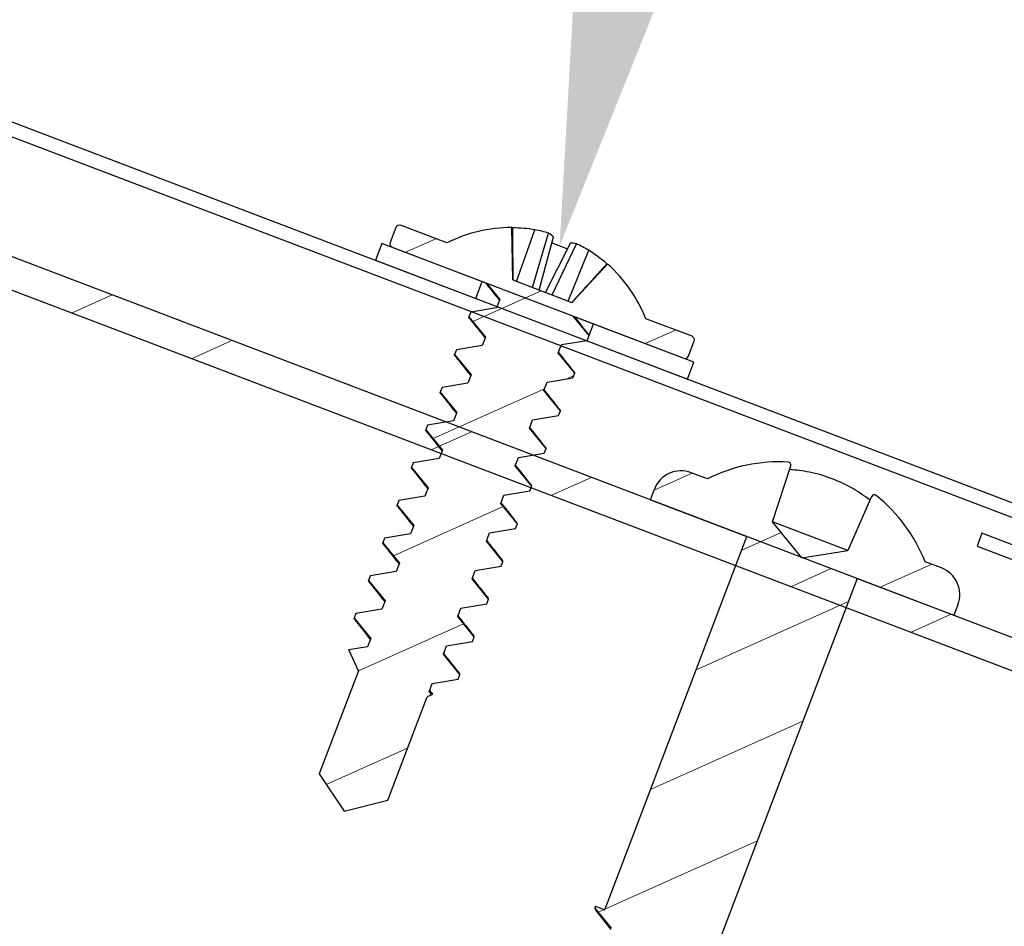
# Model space of a CAD drawing. Units: inches. Extents: x -6 to 246, y -478 to -67.
# Drawn here: x 119 to 121, y -94 to -92 of the extents above; entities that cross this region are included whole.
import ezdxf
from ezdxf import colors
from ezdxf.entities.mleader import LeaderData, LeaderLine
from ezdxf.math import Vec2, Vec3

# ---------------------------------------------------------------- set-up
doc = ezdxf.new("R2010")
doc.units = ezdxf.units.IN
doc.header["$MEASUREMENT"] = 0
doc.layers.get('0').update_dxf_attribs({"color": 9})
for name, color, linetype in [('DIMENSION', 4, 'Continuous'), ('TESLA Fasteners (Self-tap Screw)', 253, 'Continuous'), ('TESLA Metal Tile (Ripped)', 40, 'Continuous'), ('TEXT', 4, 'Continuous')]:
    doc.layers.add(name, color=color, linetype=linetype)
doc.styles.add('SLDTEXTSTYLE0', font='TXT', dxfattribs={"width": 0.75})
doc.styles.get("Standard").update_dxf_attribs({"font": 'arial.ttf'})
doc.dimstyles.get("Standard").update_dxf_attribs({"dimtxt": 0.18, "dimasz": 0.18, "dimexe": 0.18, "dimexo": 0.0625, "dimgap": 0.09, "dimtad": 0, "dimtih": 1, "dimtoh": 1, "dimdec": 4, "dimzin": 0, "dimdsep": 46, "dimtxsty": 'Standard', "dimcen": 0.09, "dimadec": 0, "dimazin": 0, "dimtfac": 1, "dimtdec": 4, "dimtofl": 0, "dimtmove": 0, "dimatfit": 3, "dimfxl": 1, "dimtolj": 1, "dimtzin": 0, "dimarcsym": 0})

# ---------------------------------------------------------------- blocks, each defined once
blk = doc.blocks.new('Self Tap Screw WSHR 8 18 x 0.75 IN')
at = {"layer": 'TESLA Fasteners (Self-tap Screw)', "linetype": 'Continuous', "lineweight": 18}
h = blk.add_hatch(dxfattribs=at)
h.set_pattern_fill('ANSI31', color=256, angle=22.9685, style=0)
h.set_pattern_definition([(67.9685, (106.07158, 46.57739), (-0.1158722, 0.0468895), [])])
edge = h.paths.add_edge_path(flags=0)
edge.add_line((109.8527, 51.7328), (109.9132, 51.7199))
edge.add_line((109.9132, 51.7199), (109.946, 51.7723))
edge.add_line((109.946, 51.7723), (109.8866, 51.9123))
edge.add_line((109.8866, 51.9123), (109.8893, 51.9189))
edge.add_spline(control_points=[(109.8893, 51.9189), (109.8874, 51.9191), (109.8855, 51.9193), (109.8836, 51.9195)], knot_values=[0.001262, 0.001262, 0.001262, 0.001262, 0.001408, 0.001408, 0.001408, 0.001408], weights=[1, 1, 1, 1], degree=3, periodic=0)
edge.add_line((109.8836, 51.9195), (109.8788, 51.9308))
edge.add_line((109.8788, 51.9308), (109.9006, 51.9597))
edge.add_line((109.9006, 51.9597), (109.8979, 51.9661))
edge.add_line((109.8979, 51.9661), (109.862, 51.9705))
edge.add_line((109.862, 51.9705), (109.8571, 51.982))
edge.add_line((109.8571, 51.982), (109.8789, 52.0109))
edge.add_line((109.8789, 52.0109), (109.8762, 52.0172))
edge.add_line((109.8762, 52.0172), (109.8403, 52.0217))
edge.add_line((109.8403, 52.0217), (109.8354, 52.0331))
edge.add_line((109.8354, 52.0331), (109.8572, 52.062))
edge.add_line((109.8572, 52.062), (109.8545, 52.0684))
edge.add_line((109.8545, 52.0684), (109.8186, 52.0728))
edge.add_line((109.8186, 52.0728), (109.8137, 52.0843))
edge.add_line((109.8137, 52.0843), (109.8355, 52.1132))
edge.add_line((109.8355, 52.1132), (109.8328, 52.1195))
edge.add_line((109.8328, 52.1195), (109.7969, 52.124))
edge.add_line((109.7969, 52.124), (109.7921, 52.1354))
edge.add_line((109.7921, 52.1354), (109.8139, 52.1643))
edge.add_line((109.8139, 52.1643), (109.8112, 52.1707))
edge.add_line((109.8112, 52.1707), (109.7752, 52.1751))
edge.add_line((109.7752, 52.1751), (109.7704, 52.1866))
edge.add_line((109.7704, 52.1866), (109.7922, 52.2155))
edge.add_line((109.7922, 52.2155), (109.7895, 52.2219))
edge.add_line((109.7895, 52.2219), (109.7536, 52.2263))
edge.add_line((109.7536, 52.2263), (109.7487, 52.2378))
edge.add_line((109.7487, 52.2378), (109.7705, 52.2667))
edge.add_line((109.7705, 52.2667), (109.7678, 52.273))
edge.add_line((109.7678, 52.273), (109.7319, 52.2774))
edge.add_line((109.7319, 52.2774), (109.727, 52.2889))
edge.add_line((109.727, 52.2889), (109.7488, 52.3178))
edge.add_line((109.7488, 52.3178), (109.7461, 52.3242))
edge.add_line((109.7461, 52.3242), (109.7102, 52.3286))
edge.add_line((109.7102, 52.3286), (109.7053, 52.3401))
edge.add_line((109.7053, 52.3401), (109.7271, 52.369))
edge.add_line((109.7271, 52.369), (109.7244, 52.3753))
edge.add_line((109.7244, 52.3753), (109.6885, 52.3797))
edge.add_line((109.6885, 52.3797), (109.6837, 52.3912))
edge.add_line((109.6837, 52.3912), (109.7055, 52.4201))
edge.add_line((109.7055, 52.4201), (109.7028, 52.4265))
edge.add_line((109.7028, 52.4265), (109.6683, 52.4307))
edge.add_line((109.6683, 52.4307), (109.8185, 52.4943))
edge.add_arc((109.8165, 52.4989), 0.005, 292.9685, 382.9685)
edge.add_line((109.8211, 52.5009), (109.8124, 52.5215))
edge.add_arc((109.8078, 52.5195), 0.005, 22.9685, 112.9685)
edge.add_line((109.8058, 52.5241), (109.7429, 52.4974))
edge.add_arc((109.6602, 52.3168), 0.1987, 65.3823, 92.1192)
edge.add_line((109.6528, 52.5154), (109.654, 52.4431))
edge.add_line((109.654, 52.4431), (109.5737, 52.4091))
edge.add_line((109.5737, 52.4091), (109.5226, 52.4602))
edge.add_arc((109.6602, 52.3168), 0.1987, 133.8178, 160.5548)
edge.add_line((109.4728, 52.383), (109.4099, 52.3563))
edge.add_arc((109.4119, 52.3517), 0.005, 112.9685, 202.9685)
edge.add_line((109.4073, 52.3498), (109.416, 52.3292))
edge.add_arc((109.4206, 52.3311), 0.005, 202.9685, 292.9685)
edge.add_line((109.4225, 52.3265), (109.5506, 52.3808))
edge.add_line((109.5506, 52.3808), (109.5795, 52.3773))
edge.add_line((109.5795, 52.3773), (109.5844, 52.3658))
edge.add_line((109.5844, 52.3658), (109.5626, 52.3369))
edge.add_line((109.5626, 52.3369), (109.5653, 52.3305))
edge.add_line((109.5653, 52.3305), (109.6012, 52.3261))
edge.add_line((109.6012, 52.3261), (109.6061, 52.3146))
edge.add_line((109.6061, 52.3146), (109.5843, 52.2857))
edge.add_line((109.5843, 52.2857), (109.587, 52.2794))
edge.add_line((109.587, 52.2794), (109.6229, 52.275))
edge.add_line((109.6229, 52.275), (109.6278, 52.2635))
edge.add_line((109.6278, 52.2635), (109.606, 52.2346))
edge.add_line((109.606, 52.2346), (109.6087, 52.2282))
edge.add_line((109.6087, 52.2282), (109.6446, 52.2238))
edge.add_line((109.6446, 52.2238), (109.6494, 52.2123))
edge.add_line((109.6494, 52.2123), (109.6276, 52.1834))
edge.add_line((109.6276, 52.1834), (109.6303, 52.1771))
edge.add_line((109.6303, 52.1771), (109.6663, 52.1726))
edge.add_line((109.6663, 52.1726), (109.6711, 52.1612))
edge.add_line((109.6711, 52.1612), (109.6493, 52.1323))
edge.add_line((109.6493, 52.1323), (109.652, 52.1259))
edge.add_line((109.652, 52.1259), (109.6879, 52.1215))
edge.add_line((109.6879, 52.1215), (109.6928, 52.11))
edge.add_line((109.6928, 52.11), (109.671, 52.0811))
edge.add_line((109.671, 52.0811), (109.6737, 52.0748))
edge.add_line((109.6737, 52.0748), (109.7096, 52.0703))
edge.add_line((109.7096, 52.0703), (109.7145, 52.0589))
edge.add_line((109.7145, 52.0589), (109.6927, 52.03))
edge.add_line((109.6927, 52.03), (109.6954, 52.0236))
edge.add_line((109.6954, 52.0236), (109.7313, 52.0192))
edge.add_line((109.7313, 52.0192), (109.7362, 52.0077))
edge.add_line((109.7362, 52.0077), (109.7144, 51.9788))
edge.add_line((109.7144, 51.9788), (109.7171, 51.9725))
edge.add_line((109.7171, 51.9725), (109.753, 51.968))
edge.add_line((109.753, 51.968), (109.7579, 51.9566))
edge.add_line((109.7579, 51.9566), (109.7361, 51.9277))
edge.add_line((109.7361, 51.9277), (109.7387, 51.9213))
edge.add_line((109.7387, 51.9213), (109.7747, 51.9169))
edge.add_line((109.7747, 51.9169), (109.7795, 51.9054))
edge.add_line((109.7795, 51.9054), (109.7639, 51.8847))
edge.add_line((109.7639, 51.8847), (109.7934, 51.8728))
edge.add_line((109.7934, 51.8728), (109.8527, 51.7328))
at = {"layer": 'TESLA Fasteners (Self-tap Screw)', "linetype": 'Continuous', "lineweight": 25}
for p, q in [((109.8058, 52.5241), (109.7429, 52.4974)), ((109.649, 52.441), (109.6209, 52.5112)), ((109.6519, 52.515), (109.6528, 52.5154)), ((109.6528, 52.5154), (109.654, 52.4431)), ((109.8211, 52.5009), (109.8124, 52.5215)), ((109.618, 52.4279), (109.5959, 52.5006)), ((109.6271, 52.4317), (109.6025, 52.5058)), ((109.6006, 52.4205), (109.5645, 52.4897)), ((109.6097, 52.4243), (109.5729, 52.4908)), ((109.5771, 52.4833), (109.5984, 52.4923)), ((109.6683, 52.4307), (109.8185, 52.4943)), ((109.5788, 52.4112), (109.5478, 52.4802)), ((109.5226, 52.4602), (109.5235, 52.4606)), ((109.5737, 52.4091), (109.5226, 52.4602)), ((109.5737, 52.4091), (109.654, 52.4431)), ((109.7028, 52.4265), (109.6683, 52.4307)), ((109.6837, 52.3912), (109.7055, 52.4201)), ((109.7055, 52.4201), (109.7028, 52.4265)), ((109.6885, 52.3797), (109.6837, 52.3912)), ((109.4728, 52.383), (109.4099, 52.3563)), ((109.4225, 52.3265), (109.5506, 52.3808)), ((109.5506, 52.3808), (109.5795, 52.3773)), ((109.5795, 52.3773), (109.5844, 52.3658)), ((109.7244, 52.3753), (109.6885, 52.3797)), ((109.7271, 52.369), (109.7244, 52.3753)), ((109.5844, 52.3658), (109.5626, 52.3369)), ((109.7053, 52.3401), (109.7271, 52.369)), ((109.4073, 52.3498), (109.416, 52.3292)), ((109.5626, 52.3369), (109.5653, 52.3305)), ((109.7102, 52.3286), (109.7053, 52.3401)), ((109.5653, 52.3305), (109.6012, 52.3261)), ((109.6012, 52.3261), (109.6061, 52.3146)), ((109.7461, 52.3242), (109.7102, 52.3286)), ((109.7488, 52.3178), (109.7461, 52.3242)), ((109.6061, 52.3146), (109.5843, 52.2857)), ((109.727, 52.2889), (109.7488, 52.3178)), ((109.5843, 52.2857), (109.587, 52.2794)), ((109.587, 52.2794), (109.6229, 52.275)), ((109.7319, 52.2774), (109.727, 52.2889)), ((109.7678, 52.273), (109.7319, 52.2774)), ((109.6229, 52.275), (109.6278, 52.2635)), ((109.7487, 52.2378), (109.7705, 52.2667)), ((109.7705, 52.2667), (109.7678, 52.273)), ((109.6278, 52.2635), (109.606, 52.2346)), ((109.7536, 52.2263), (109.7487, 52.2378)), ((109.606, 52.2346), (109.6087, 52.2282)), ((109.6087, 52.2282), (109.6446, 52.2238)), ((109.6446, 52.2238), (109.6494, 52.2123)), ((109.7895, 52.2219), (109.7536, 52.2263)), ((109.6494, 52.2123), (109.6276, 52.1834)), ((109.7704, 52.1866), (109.7922, 52.2155)), ((109.7922, 52.2155), (109.7895, 52.2219)), ((109.6276, 52.1834), (109.6303, 52.1771)), ((109.7752, 52.1751), (109.7704, 52.1866)), ((109.6303, 52.1771), (109.6663, 52.1726)), ((109.6663, 52.1726), (109.6711, 52.1612)), ((109.8112, 52.1707), (109.7752, 52.1751)), ((109.8139, 52.1643), (109.8112, 52.1707)), ((109.6711, 52.1612), (109.6493, 52.1323)), ((109.7921, 52.1354), (109.8139, 52.1643)), ((109.6493, 52.1323), (109.652, 52.1259)), ((109.7969, 52.124), (109.7921, 52.1354)), ((109.652, 52.1259), (109.6879, 52.1215)), ((109.6879, 52.1215), (109.6928, 52.11)), ((109.8328, 52.1195), (109.7969, 52.124)), ((109.8355, 52.1132), (109.8328, 52.1195)), ((109.6928, 52.11), (109.671, 52.0811)), ((109.8137, 52.0843), (109.8355, 52.1132)), ((109.671, 52.0811), (109.6737, 52.0748)), ((109.6737, 52.0748), (109.7096, 52.0703)), ((109.8186, 52.0728), (109.8137, 52.0843)), ((109.7096, 52.0703), (109.7145, 52.0589)), ((109.8545, 52.0684), (109.8186, 52.0728)), ((109.8354, 52.0331), (109.8572, 52.062)), ((109.8572, 52.062), (109.8545, 52.0684)), ((109.7145, 52.0589), (109.6927, 52.03)), ((109.8403, 52.0217), (109.8354, 52.0331)), ((109.6927, 52.03), (109.6954, 52.0236)), ((109.6954, 52.0236), (109.7313, 52.0192)), ((109.8762, 52.0172), (109.8403, 52.0217)), ((109.7362, 52.0077), (109.7144, 51.9788)), ((109.7313, 52.0192), (109.7362, 52.0077)), ((109.8571, 51.982), (109.8789, 52.0109)), ((109.8789, 52.0109), (109.8762, 52.0172)), ((109.862, 51.9705), (109.8571, 51.982)), ((109.7144, 51.9788), (109.7171, 51.9725)), ((109.7171, 51.9725), (109.753, 51.968)), ((109.753, 51.968), (109.7579, 51.9566)), ((109.8979, 51.9661), (109.862, 51.9705)), ((109.9006, 51.9597), (109.8979, 51.9661)), ((109.7579, 51.9566), (109.7361, 51.9277)), ((109.8788, 51.9308), (109.9006, 51.9597)), ((109.7361, 51.9277), (109.7387, 51.9213)), ((109.8836, 51.9195), (109.8788, 51.9308)), ((109.7387, 51.9213), (109.7747, 51.9169)), ((109.7747, 51.9169), (109.7795, 51.9054)), ((109.8874, 51.9209), (109.8827, 51.9215)), ((109.8893, 51.9189), (109.8866, 51.9123)), ((109.946, 51.7723), (109.8866, 51.9123)), ((109.7795, 51.9054), (109.7639, 51.8847)), ((109.7934, 51.8728), (109.7639, 51.8847)), ((109.7934, 51.8728), (109.8527, 51.7328)), ((109.9132, 51.7199), (109.946, 51.7723)), ((109.8527, 51.7328), (109.9132, 51.7199))]:
    blk.add_line(p, q, dxfattribs=at)
at = {"layer": 'TESLA Fasteners (Self-tap Screw)'}
for points in [[(109.7058, 52.4194), (109.842, 52.4772), (109.8323, 52.5002), (109.4087, 52.3207), (109.4185, 52.2977), (109.5548, 52.3554)], [(109.7058, 52.4194), (109.696, 52.4424)], [(109.5548, 52.3554), (109.545, 52.3784)]]:
    blk.add_lwpolyline(points, dxfattribs=at)
at = {"layer": 'TESLA Fasteners (Self-tap Screw)', "linetype": 'Continuous', "lineweight": 25}
for centre, radius, start, end in [((109.8078, 52.5195), 0.005, 22.9685, 112.9685), ((109.6587, 52.3469), 0.1685, 102.9653, 109.4941), ((109.6606, 52.3158), 0.1993, 92.5011, 101.4944), ((109.6602, 52.3168), 0.1987, 65.3823, 92.1192), ((109.6207, 52.476), 0.0349, 121.4566, 135.3711), ((109.8165, 52.4989), 0.005, 292.9685, 22.9685), ((109.6395, 52.3388), 0.1685, 116.4429, 122.9717), ((109.5732, 52.4559), 0.0349, 90.566, 104.4805), ((109.6606, 52.3158), 0.1993, 124.4426, 133.4359), ((109.6602, 52.3168), 0.1987, 133.8178, 160.5548), ((109.4119, 52.3517), 0.005, 112.9685, 202.9685), ((109.4206, 52.3311), 0.005, 202.9685, 292.9685)]:
    blk.add_arc(centre, radius, start, end, dxfattribs=at)
for points in [[(109.6519, 52.515), (109.6526, 52.491), (109.6532, 52.467), (109.6538, 52.443)], [(109.5235, 52.4606), (109.5403, 52.4434), (109.5571, 52.4263), (109.5739, 52.4092)], [(109.8893, 51.9189), (109.8874, 51.9191), (109.8855, 51.9193), (109.8836, 51.9195)]]:
    blk.add_open_spline(points, degree=3, dxfattribs=at)
for points, knots in [([(109.6988, 52.4276), (109.693, 52.4284), (109.6835, 52.4297), (109.674, 52.431), (109.6703, 52.4316)], [0, 0, 0, 0, 0.603189, 1, 1, 1, 1]), ([(109.7028, 52.4265), (109.7024, 52.4269), (109.7018, 52.4276), (109.6996, 52.4275), (109.6987, 52.4275)], [0, 0, 0, 0, 0.572871, 1, 1, 1, 1]), ([(109.5493, 52.3802), (109.5534, 52.3796), (109.5637, 52.3783), (109.574, 52.3768), (109.5801, 52.376)], [0, 0, 0, 0, 0.4060175, 1, 1, 1, 1]), ([(109.7205, 52.3764), (109.7145, 52.3772), (109.7036, 52.3787), (109.6928, 52.3803), (109.688, 52.381)], [0, 0, 0, 0, 0.549971, 1, 1, 1, 1]), ([(109.7244, 52.3753), (109.7241, 52.3757), (109.7235, 52.3764), (109.7213, 52.3764), (109.7203, 52.3763)], [0, 0, 0, 0, 0.572865, 1, 1, 1, 1]), ([(109.5675, 52.3296), (109.5673, 52.3296), (109.5658, 52.3296), (109.5655, 52.3301), (109.5653, 52.3305)], [0, 0, 0, 0, 0.153835, 1, 1, 1, 1]), ([(109.5673, 52.3295), (109.5727, 52.3288), (109.5842, 52.3273), (109.5957, 52.3257), (109.6018, 52.3248)], [0, 0, 0, 0, 0.468168, 1, 1, 1, 1]), ([(109.7422, 52.3253), (109.7362, 52.3261), (109.7253, 52.3276), (109.7145, 52.3291), (109.7097, 52.3298)], [0, 0, 0, 0, 0.5499714, 1, 1, 1, 1]), ([(109.7461, 52.3242), (109.7458, 52.3246), (109.7452, 52.3253), (109.743, 52.3252), (109.742, 52.3252)], [0, 0, 0, 0, 0.572865, 1, 1, 1, 1]), ([(109.5891, 52.2784), (109.5889, 52.2784), (109.5875, 52.2784), (109.5872, 52.279), (109.587, 52.2794)], [0, 0, 0, 0, 0.153835, 1, 1, 1, 1]), ([(109.589, 52.2784), (109.5944, 52.2776), (109.6059, 52.2761), (109.6173, 52.2745), (109.6234, 52.2737)], [0, 0, 0, 0, 0.4681685, 1, 1, 1, 1]), ([(109.7639, 52.2741), (109.7579, 52.2749), (109.747, 52.2764), (109.7362, 52.278), (109.7314, 52.2787)], [0, 0, 0, 0, 0.549971, 1, 1, 1, 1]), ([(109.7678, 52.273), (109.7675, 52.2734), (109.7669, 52.2741), (109.7647, 52.2741), (109.7637, 52.274)], [0, 0, 0, 0, 0.572865, 1, 1, 1, 1]), ([(109.6108, 52.2273), (109.6106, 52.2273), (109.6092, 52.2273), (109.6089, 52.2278), (109.6087, 52.2282)], [0, 0, 0, 0, 0.153835, 1, 1, 1, 1]), ([(109.6107, 52.2272), (109.6161, 52.2265), (109.6276, 52.225), (109.639, 52.2234), (109.6451, 52.2225)], [0, 0, 0, 0, 0.468168, 1, 1, 1, 1]), ([(109.7856, 52.223), (109.7796, 52.2238), (109.7686, 52.2253), (109.7579, 52.2268), (109.753, 52.2275)], [0, 0, 0, 0, 0.549971, 1, 1, 1, 1]), ([(109.7895, 52.2219), (109.7892, 52.2222), (109.7886, 52.2229), (109.7863, 52.2229), (109.7854, 52.2229)], [0, 0, 0, 0, 0.572865, 1, 1, 1, 1]), ([(109.6325, 52.1761), (109.6323, 52.1761), (109.6309, 52.1761), (109.6306, 52.1766), (109.6303, 52.1771)], [0, 0, 0, 0, 0.153835, 1, 1, 1, 1]), ([(109.6324, 52.176), (109.6377, 52.1753), (109.6492, 52.1738), (109.6607, 52.1722), (109.6668, 52.1714)], [0, 0, 0, 0, 0.4681685, 1, 1, 1, 1]), ([(109.8072, 52.1718), (109.8012, 52.1726), (109.7903, 52.1741), (109.7796, 52.1757), (109.7747, 52.1764)], [0, 0, 0, 0, 0.549971, 1, 1, 1, 1]), ([(109.8112, 52.1707), (109.8108, 52.1711), (109.8102, 52.1718), (109.808, 52.1717), (109.8071, 52.1717)], [0, 0, 0, 0, 0.572865, 1, 1, 1, 1]), ([(109.6542, 52.125), (109.654, 52.125), (109.6526, 52.125), (109.6523, 52.1255), (109.652, 52.1259)], [0, 0, 0, 0, 0.153835, 1, 1, 1, 1]), ([(109.654, 52.1249), (109.6594, 52.1242), (109.6709, 52.1227), (109.6824, 52.1211), (109.6885, 52.1202)], [0, 0, 0, 0, 0.468168, 1, 1, 1, 1]), ([(109.8289, 52.1207), (109.8229, 52.1215), (109.812, 52.123), (109.8012, 52.1245), (109.7964, 52.1252)], [0, 0, 0, 0, 0.549971, 1, 1, 1, 1]), ([(109.8328, 52.1195), (109.8325, 52.1199), (109.8319, 52.1206), (109.8297, 52.1206), (109.8287, 52.1206)], [0, 0, 0, 0, 0.572865, 1, 1, 1, 1]), ([(109.6759, 52.0738), (109.6757, 52.0738), (109.6742, 52.0738), (109.674, 52.0743), (109.6737, 52.0748)], [0, 0, 0, 0, 0.1538345, 1, 1, 1, 1]), ([(109.8506, 52.0695), (109.8446, 52.0703), (109.8337, 52.0718), (109.8229, 52.0734), (109.8181, 52.0741)], [0, 0, 0, 0, 0.549971, 1, 1, 1, 1]), ([(109.6757, 52.0737), (109.6811, 52.073), (109.6926, 52.0715), (109.7041, 52.0699), (109.7102, 52.0691)], [0, 0, 0, 0, 0.468168, 1, 1, 1, 1]), ([(109.8545, 52.0684), (109.8542, 52.0688), (109.8536, 52.0695), (109.8514, 52.0694), (109.8504, 52.0694)], [0, 0, 0, 0, 0.572865, 1, 1, 1, 1]), ([(109.6976, 52.0226), (109.6973, 52.0226), (109.6959, 52.0227), (109.6956, 52.0232), (109.6954, 52.0236)], [0, 0, 0, 0, 0.1538345, 1, 1, 1, 1]), ([(109.6974, 52.0226), (109.7028, 52.0219), (109.7143, 52.0204), (109.7258, 52.0188), (109.7319, 52.0179)], [0, 0, 0, 0, 0.468168, 1, 1, 1, 1]), ([(109.8723, 52.0183), (109.8663, 52.0192), (109.8554, 52.0206), (109.8446, 52.0222), (109.8398, 52.0229)], [0, 0, 0, 0, 0.549971, 1, 1, 1, 1]), ([(109.8762, 52.0172), (109.8759, 52.0176), (109.8753, 52.0183), (109.8731, 52.0183), (109.8721, 52.0183)], [0, 0, 0, 0, 0.572865, 1, 1, 1, 1]), ([(109.7192, 51.9715), (109.719, 51.9715), (109.7176, 51.9715), (109.7173, 51.972), (109.7171, 51.9725)], [0, 0, 0, 0, 0.153835, 1, 1, 1, 1]), ([(109.7191, 51.9714), (109.7245, 51.9707), (109.736, 51.9692), (109.7474, 51.9676), (109.7535, 51.9668)], [0, 0, 0, 0, 0.468168, 1, 1, 1, 1]), ([(109.894, 51.9672), (109.888, 51.968), (109.8771, 51.9695), (109.8663, 51.971), (109.8614, 51.9717)], [0, 0, 0, 0, 0.549971, 1, 1, 1, 1]), ([(109.8979, 51.9661), (109.8976, 51.9665), (109.897, 51.9672), (109.8947, 51.9671), (109.8938, 51.9671)], [0, 0, 0, 0, 0.572865, 1, 1, 1, 1]), ([(109.7409, 51.9203), (109.7407, 51.9203), (109.7393, 51.9204), (109.739, 51.9209), (109.7387, 51.9213)], [0, 0, 0, 0, 0.153835, 1, 1, 1, 1]), ([(109.7408, 51.9203), (109.7462, 51.9196), (109.7577, 51.918), (109.7691, 51.9164), (109.7752, 51.9156)], [0, 0, 0, 0, 0.468168, 1, 1, 1, 1]), ([(109.8874, 51.9209), (109.8874, 51.9209), (109.8879, 51.9209), (109.8885, 51.9207), (109.8892, 51.9203), (109.8895, 51.9198), (109.8895, 51.9194), (109.8894, 51.9191), (109.8893, 51.9189)], [0, 0, 0, 0, 0.007389, 0.246542, 0.490792, 0.7368, 0.868264, 1, 1, 1, 1])]:
    blk.add_open_spline(points, degree=3, knots=knots, dxfattribs=at)
blk = doc.blocks.new('*D587')
at = {"layer": 'Defpoints', "color": 0, "transparency": 16777216}
for p in [(119.191, -92.4152), (121.0665, -93.1106), (118.139, -95.1773)]:
    blk.add_point(p, dxfattribs=at)
at = {"layer": 'DIMENSION', "color": 0, "lineweight": -2, "transparency": 16777216}
for p, q in [((119.1687, -92.4736), (118.0749, -95.3455)), ((121.0443, -93.169), (119.9442, -96.0574)), ((118.3072, -95.2413), (118.3274, -95.2491)), ((119.84, -95.8252), (119.6826, -95.7652))]:
    blk.add_line(p, q, dxfattribs=at)
at = {"layer": 'DIMENSION', "color": 0, "transparency": 16777216}
for points in [[(118.3179, -95.2133), (118.2965, -95.2694), (118.139, -95.1773)], [(119.8507, -95.7971), (119.8294, -95.8532), (120.0083, -95.8892)]]:
    blk.add_solid(points, dxfattribs=at)
at = {"layer": 'DIMENSION', "color": 0, "transparency": 16777216, "insert": (119.005, -95.5071), "char_height": 0.2, "width": 0.77395, "attachment_point": 5, "rotation": 338.2133, "style": 'SLDTEXTSTYLE0'}
blk.add_mtext('\\A1;2" MIN\\POVERLAP', dxfattribs=at)
blk = doc.blocks.new('Wood Screw_10-13x2.375 IN')
at = {"layer": 'TESLA Fasteners (Self-tap Screw)', "linetype": 'Continuous', "lineweight": 18}
h = blk.add_hatch(dxfattribs=at)
h.set_pattern_fill('ANSI31', color=256, scale=0.03934, style=0)
h.set_pattern_definition([(45, (86.9554, 86.03539), (-0.0883217, 0.0883217), [])])
edge = h.paths.add_edge_path(flags=0)
edge.add_line((93.1482, 89.9129), (93.1483, 89.9131))
edge.add_line((93.1483, 89.9131), (93.2196, 90.1791))
edge.add_line((93.2196, 90.1791), (93.2123, 90.1833))
edge.add_line((93.2123, 90.1833), (93.2123, 90.2149))
edge.add_line((93.2123, 90.2149), (93.2323, 90.2265))
edge.add_line((93.2323, 90.2265), (93.2374, 90.2456))
edge.add_line((93.2374, 90.2456), (93.2123, 90.2602))
edge.add_line((93.2123, 90.2602), (93.2123, 90.2918))
edge.add_line((93.2123, 90.2918), (93.2431, 90.3096))
edge.add_line((93.2431, 90.3096), (93.2431, 90.3192))
edge.add_line((93.2431, 90.3192), (93.2123, 90.337))
edge.add_line((93.2123, 90.337), (93.2123, 90.3687))
edge.add_line((93.2123, 90.3687), (93.2431, 90.3865))
edge.add_line((93.2431, 90.3865), (93.2431, 90.3961))
edge.add_line((93.2431, 90.3961), (93.2123, 90.4139))
edge.add_line((93.2123, 90.4139), (93.2123, 90.4455))
edge.add_line((93.2123, 90.4455), (93.2431, 90.4633))
edge.add_line((93.2431, 90.4633), (93.2431, 90.4729))
edge.add_line((93.2431, 90.4729), (93.2123, 90.4908))
edge.add_line((93.2123, 90.4908), (93.2123, 90.5224))
edge.add_line((93.2123, 90.5224), (93.2431, 90.5402))
edge.add_line((93.2431, 90.5402), (93.2431, 90.5498))
edge.add_line((93.2431, 90.5498), (93.2123, 90.5676))
edge.add_line((93.2123, 90.5676), (93.2123, 90.5993))
edge.add_line((93.2123, 90.5993), (93.2431, 90.6171))
edge.add_line((93.2431, 90.6171), (93.2431, 90.6267))
edge.add_line((93.2431, 90.6267), (93.2123, 90.6445))
edge.add_line((93.2123, 90.6445), (93.2123, 90.6761))
edge.add_line((93.2123, 90.6761), (93.2431, 90.6939))
edge.add_line((93.2431, 90.6939), (93.2431, 90.7035))
edge.add_line((93.2431, 90.7035), (93.2123, 90.7214))
edge.add_line((93.2123, 90.7214), (93.2123, 90.753))
edge.add_line((93.2123, 90.753), (93.2431, 90.7708))
edge.add_line((93.2431, 90.7708), (93.2431, 90.7804))
edge.add_line((93.2431, 90.7804), (93.2123, 90.7982))
edge.add_line((93.2123, 90.7982), (93.2123, 90.8298))
edge.add_line((93.2123, 90.8298), (93.2431, 90.8477))
edge.add_line((93.2431, 90.8477), (93.2431, 90.8573))
edge.add_line((93.2431, 90.8573), (93.2123, 90.8751))
edge.add_line((93.2123, 90.8751), (93.2123, 90.9067))
edge.add_line((93.2123, 90.9067), (93.2431, 90.9245))
edge.add_line((93.2431, 90.9245), (93.2431, 90.9341))
edge.add_line((93.2431, 90.9341), (93.2123, 90.9519))
edge.add_line((93.2123, 90.9519), (93.2123, 90.9836))
edge.add_line((93.2123, 90.9836), (93.2431, 91.0014))
edge.add_line((93.2431, 91.0014), (93.2431, 91.011))
edge.add_line((93.2431, 91.011), (93.2123, 91.0288))
edge.add_line((93.2123, 91.0288), (93.2123, 91.0604))
edge.add_line((93.2123, 91.0604), (93.2431, 91.0783))
edge.add_line((93.2431, 91.0783), (93.2431, 91.0879))
edge.add_line((93.2431, 91.0879), (93.2123, 91.1057))
edge.add_line((93.2123, 91.1057), (93.2123, 91.1373))
edge.add_line((93.2123, 91.1373), (93.2431, 91.1551))
edge.add_line((93.2431, 91.1551), (93.2431, 91.1647))
edge.add_line((93.2431, 91.1647), (93.2123, 91.1825))
edge.add_line((93.2123, 91.1825), (93.2123, 91.2142))
edge.add_line((93.2123, 91.2142), (93.2431, 91.232))
edge.add_line((93.2431, 91.232), (93.2431, 91.2416))
edge.add_line((93.2431, 91.2416), (93.2123, 91.2594))
edge.add_line((93.2123, 91.2594), (93.2123, 91.291))
edge.add_line((93.2123, 91.291), (93.2431, 91.3089))
edge.add_line((93.2431, 91.3089), (93.2431, 91.3185))
edge.add_line((93.2431, 91.3185), (93.2123, 91.3363))
edge.add_line((93.2123, 91.3363), (93.2123, 91.3679))
edge.add_line((93.2123, 91.3679), (93.2431, 91.3857))
edge.add_line((93.2431, 91.3857), (93.2431, 91.3953))
edge.add_line((93.2431, 91.3953), (93.2123, 91.4131))
edge.add_line((93.2123, 91.4131), (93.2123, 91.4448))
edge.add_line((93.2123, 91.4448), (93.2431, 91.4626))
edge.add_line((93.2431, 91.4626), (93.2431, 91.4722))
edge.add_line((93.2431, 91.4722), (93.2123, 91.49))
edge.add_line((93.2123, 91.49), (93.2123, 91.5216))
edge.add_line((93.2123, 91.5216), (93.2431, 91.5394))
edge.add_line((93.2431, 91.5394), (93.2431, 91.5491))
edge.add_line((93.2431, 91.5491), (93.2123, 91.5669))
edge.add_line((93.2123, 91.5669), (93.2123, 91.5985))
edge.add_line((93.2123, 91.5985), (93.2431, 91.6163))
edge.add_line((93.2431, 91.6163), (93.2431, 91.6259))
edge.add_line((93.2431, 91.6259), (93.2123, 91.6437))
edge.add_line((93.2123, 91.6437), (93.2123, 91.6754))
edge.add_line((93.2123, 91.6754), (93.2431, 91.6932))
edge.add_line((93.2431, 91.6932), (93.2431, 91.7028))
edge.add_line((93.2431, 91.7028), (93.2123, 91.7206))
edge.add_line((93.2123, 91.7206), (93.2123, 91.7342))
edge.add_line((93.2123, 91.7342), (93.2296, 91.7342))
edge.add_line((93.2296, 91.7342), (93.2296, 92.2849))
edge.add_line((93.2296, 92.2849), (93.372, 92.2849))
edge.add_line((93.372, 92.2849), (93.372, 92.3006))
edge.add_arc((93.3327, 92.3006), 0.0393, 0, 90)
edge.add_line((93.3327, 92.3399), (93.3086, 92.3399))
edge.add_arc((93.1482, 92.1947), 0.2163, 42.1481, 72.5601)
edge.add_arc((93.2119, 92.3974), 0.00393, 72.5601, 177.3048)
edge.add_line((93.2079, 92.3975), (93.2037, 92.3164))
edge.add_line((93.2037, 92.3164), (93.1482, 92.2844))
edge.add_line((93.1482, 92.2844), (93.0927, 92.3164))
edge.add_line((93.0927, 92.3164), (93.0885, 92.3976))
edge.add_arc((93.0846, 92.3974), 0.00393, 3, 107.4399)
edge.add_arc((93.1482, 92.1947), 0.2163, 107.4399, 137.8519)
edge.add_line((92.9878, 92.3399), (92.9637, 92.3399))
edge.add_arc((92.9637, 92.3006), 0.0393, 90, 180)
edge.add_line((92.9244, 92.3006), (92.9244, 92.2849))
edge.add_line((92.9244, 92.2849), (93.0668, 92.2849))
edge.add_line((93.0668, 92.2849), (93.0668, 91.7342))
edge.add_line((93.0668, 91.7342), (93.0533, 91.7342))
edge.add_line((93.0533, 91.7342), (93.0533, 91.7316))
edge.add_line((93.0533, 91.7316), (93.0841, 91.7138))
edge.add_line((93.0841, 91.7138), (93.0841, 91.6822))
edge.add_line((93.0841, 91.6822), (93.0533, 91.6644))
edge.add_line((93.0533, 91.6644), (93.0533, 91.6547))
edge.add_line((93.0533, 91.6547), (93.0841, 91.6369))
edge.add_line((93.0841, 91.6369), (93.0841, 91.6053))
edge.add_line((93.0841, 91.6053), (93.0533, 91.5875))
edge.add_line((93.0533, 91.5875), (93.0533, 91.5779))
edge.add_line((93.0533, 91.5779), (93.0841, 91.5601))
edge.add_line((93.0841, 91.5601), (93.0841, 91.5284))
edge.add_line((93.0841, 91.5284), (93.0533, 91.5106))
edge.add_line((93.0533, 91.5106), (93.0533, 91.501))
edge.add_line((93.0533, 91.501), (93.0841, 91.4832))
edge.add_line((93.0841, 91.4832), (93.0841, 91.4516))
edge.add_line((93.0841, 91.4516), (93.0533, 91.4338))
edge.add_line((93.0533, 91.4338), (93.0533, 91.4241))
edge.add_line((93.0533, 91.4241), (93.0841, 91.4063))
edge.add_line((93.0841, 91.4063), (93.0841, 91.3747))
edge.add_line((93.0841, 91.3747), (93.0533, 91.3569))
edge.add_line((93.0533, 91.3569), (93.0533, 91.3473))
edge.add_line((93.0533, 91.3473), (93.0841, 91.3295))
edge.add_line((93.0841, 91.3295), (93.0841, 91.2978))
edge.add_line((93.0841, 91.2978), (93.0533, 91.28))
edge.add_line((93.0533, 91.28), (93.0533, 91.2704))
edge.add_line((93.0533, 91.2704), (93.0841, 91.2526))
edge.add_line((93.0841, 91.2526), (93.0841, 91.221))
edge.add_line((93.0841, 91.221), (93.0533, 91.2032))
edge.add_line((93.0533, 91.2032), (93.0533, 91.1936))
edge.add_line((93.0533, 91.1936), (93.0841, 91.1757))
edge.add_line((93.0841, 91.1757), (93.0841, 91.1441))
edge.add_line((93.0841, 91.1441), (93.0533, 91.1263))
edge.add_line((93.0533, 91.1263), (93.0533, 91.1167))
edge.add_line((93.0533, 91.1167), (93.0841, 91.0989))
edge.add_line((93.0841, 91.0989), (93.0841, 91.0672))
edge.add_line((93.0841, 91.0672), (93.0533, 91.0494))
edge.add_line((93.0533, 91.0494), (93.0533, 91.0398))
edge.add_line((93.0533, 91.0398), (93.0841, 91.022))
edge.add_line((93.0841, 91.022), (93.0841, 90.9904))
edge.add_line((93.0841, 90.9904), (93.0533, 90.9726))
edge.add_line((93.0533, 90.9726), (93.0533, 90.963))
edge.add_line((93.0533, 90.963), (93.0841, 90.9451))
edge.add_line((93.0841, 90.9451), (93.0841, 90.9135))
edge.add_line((93.0841, 90.9135), (93.0533, 90.8957))
edge.add_line((93.0533, 90.8957), (93.0533, 90.8861))
edge.add_line((93.0533, 90.8861), (93.0841, 90.8683))
edge.add_line((93.0841, 90.8683), (93.0841, 90.8366))
edge.add_line((93.0841, 90.8366), (93.0533, 90.8188))
edge.add_line((93.0533, 90.8188), (93.0533, 90.8092))
edge.add_line((93.0533, 90.8092), (93.0841, 90.7914))
edge.add_line((93.0841, 90.7914), (93.0841, 90.7598))
edge.add_line((93.0841, 90.7598), (93.0533, 90.742))
edge.add_line((93.0533, 90.742), (93.0533, 90.7324))
edge.add_line((93.0533, 90.7324), (93.0841, 90.7146))
edge.add_line((93.0841, 90.7146), (93.0841, 90.6829))
edge.add_line((93.0841, 90.6829), (93.0533, 90.6651))
edge.add_line((93.0533, 90.6651), (93.0533, 90.6555))
edge.add_line((93.0533, 90.6555), (93.0841, 90.6377))
edge.add_line((93.0841, 90.6377), (93.0841, 90.6061))
edge.add_line((93.0841, 90.6061), (93.0533, 90.5882))
edge.add_line((93.0533, 90.5882), (93.0533, 90.5786))
edge.add_line((93.0533, 90.5786), (93.0841, 90.5608))
edge.add_line((93.0841, 90.5608), (93.0841, 90.5292))
edge.add_line((93.0841, 90.5292), (93.0533, 90.5114))
edge.add_line((93.0533, 90.5114), (93.0533, 90.5018))
edge.add_line((93.0533, 90.5018), (93.0841, 90.484))
edge.add_line((93.0841, 90.484), (93.0841, 90.4523))
edge.add_line((93.0841, 90.4523), (93.0533, 90.4345))
edge.add_line((93.0533, 90.4345), (93.0533, 90.4249))
edge.add_line((93.0533, 90.4249), (93.0841, 90.4071))
edge.add_line((93.0841, 90.4071), (93.0841, 90.3755))
edge.add_line((93.0841, 90.3755), (93.0533, 90.3576))
edge.add_line((93.0533, 90.3576), (93.0533, 90.348))
edge.add_line((93.0533, 90.348), (93.0841, 90.3302))
edge.add_line((93.0841, 90.3302), (93.0841, 90.2986))
edge.add_line((93.0841, 90.2986), (93.0533, 90.2808))
edge.add_line((93.0533, 90.2808), (93.0533, 90.2712))
edge.add_line((93.0533, 90.2712), (93.0841, 90.2534))
edge.add_line((93.0841, 90.2534), (93.0841, 90.2217))
edge.add_line((93.0841, 90.2217), (93.0679, 90.2124))
edge.add_line((93.0679, 90.2124), (93.0763, 90.181))
edge.add_line((93.0763, 90.181), (93.0841, 90.1765))
edge.add_line((93.0841, 90.1765), (93.0841, 90.1518))
edge.add_line((93.0841, 90.1518), (93.1481, 89.9131))
edge.add_line((93.1481, 89.9131), (93.1482, 89.9129))
at = {"layer": 'TESLA Fasteners (Self-tap Screw)', "linetype": 'Continuous', "lineweight": 25}
for p, q in [((93.0927, 92.3164), (93.0885, 92.3976)), ((93.2079, 92.3975), (93.2037, 92.3164)), ((92.9878, 92.3399), (92.9637, 92.3399)), ((93.3327, 92.3399), (93.3086, 92.3399)), ((93.1482, 92.2844), (93.0927, 92.3164)), ((93.1482, 92.3164), (93.0927, 92.3164)), ((93.1482, 92.2844), (93.2037, 92.3164)), ((93.2037, 92.3164), (93.1482, 92.3164)), ((92.9244, 92.2849), (92.9244, 92.3006)), ((93.372, 92.3006), (93.372, 92.2849)), ((92.9244, 92.2849), (93.0668, 92.2849)), ((93.0668, 91.7342), (93.0668, 92.2849)), ((93.2296, 92.2849), (93.372, 92.2849)), ((93.2296, 92.2849), (93.2296, 91.7342)), ((93.0533, 91.7342), (93.0533, 91.7316)), ((93.0533, 91.7342), (93.0668, 91.7342)), ((93.0533, 91.7316), (93.0841, 91.7138)), ((93.0561, 91.729), (93.0533, 91.7316)), ((93.0555, 91.729), (93.0841, 91.7118))]:
    blk.add_line(p, q, dxfattribs=at)
for centre, radius, start, end in [((93.1482, 92.1947), 0.2163, 107.437, 137.8519), ((93.0846, 92.3974), 0.00393, 3, 107.4399), ((93.2119, 92.3974), 0.00393, 72.5601, 177.3048), ((93.1482, 92.1947), 0.2163, 42.1481, 72.5601), ((92.9637, 92.3006), 0.0393, 90, 180), ((93.3327, 92.3006), 0.0393, 0, 90)]:
    blk.add_arc(centre, radius, start, end, dxfattribs=at)
blk.add_open_spline([(93.2076, 92.3922), (93.1987, 92.3946), (93.1793, 92.3998), (93.1482, 92.4018), (93.1171, 92.3998), (93.0977, 92.3946), (93.0888, 92.3922)], degree=3, knots=[0, 0, 0, 0, 0.229279, 0.5, 0.770721, 1, 1, 1, 1], dxfattribs=at)

msp = doc.modelspace()

# ---------------------------------------------------------------- linework, layer by layer
at = {"color": 3, "linetype": 'Continuous', "lineweight": 25}
msp.add_lwpolyline([(118.21409, -92.00522), (121.03863, -93.08099, -1), (121.02602, -93.1141), (120.7659, -93.01503), (120.75917, -93.03269), (121.01929, -93.13176, 1), (121.04536, -93.06333), (118.22075, -91.98753)], format="xyb", dxfattribs=at)
at = {"layer": 'TESLA Metal Tile (Ripped)', "linetype": 'Continuous', "lineweight": 25}
for p, q in [((126.74323, -95.41876), (118.81783, -92.40106)), ((126.72782, -95.45923), (118.80112, -92.44104))]:
    msp.add_line(p, q, dxfattribs=at)
at = {"layer": 'TESLA Metal Tile (Ripped)', "linetype": 'Continuous', "lineweight": 18}
for p, q in [((119.56695, -92.6863), (119.51107, -92.71136)), ((119.73216, -92.74921), (119.67628, -92.77427)), ((120.06257, -92.87501), (120.00669, -92.90008)), ((120.22778, -92.93792), (120.17189, -92.96298)), ((120.55819, -93.06373), (120.50231, -93.08879)), ((120.72339, -93.12663), (120.66751, -93.15169))]:
    msp.add_line(p, q, dxfattribs=at)

# ---------------------------------------------------------------- block references
at = {"layer": 'TESLA Fasteners (Self-tap Screw)', "rotation": 316.1814298376158}
msp.add_blockref('Self Tap Screw WSHR 8 18 x 0.75 IN', (4.77105, -54.61436), dxfattribs=at)
at = {"layer": 'TESLA Fasteners (Self-tap Screw)', "color": 0, "rotation": 339.1550217647386}
msp.add_blockref('Wood Screw_10-13x2.375 IN', (0.628, -146.1471), dxfattribs=at)

# ---------------------------------------------------------------- dimensions: what is measured, and where the dimension line sits
at = {"layer": 'DIMENSION'}
dim = msp.add_linear_dim(base=(118.13898, -95.17728), p1=(121.06654, -93.11057), p2=(119.19096, -92.41521), angle=339.14995, text='2" MIN\\POVERLAP', dimstyle='Standard', override={"dimtxt": 0.2, "dimgap": 0.2, "dimtxsty": 'SLDTEXTSTYLE0'}, dxfattribs=at)
dim.commit()
dim.dimension.update_dxf_attribs({"geometry": '*D587', "text_midpoint": (119.00504, -95.50713), "dimtype": 160, "text_rotation": 338.21333})

# ---------------------------------------------------------------- next in the draw order: leaders
at = {"layer": 'TEXT'}
ml = msp.add_multileader_mtext('Standard', dxfattribs=at)
ml.set_content('\\A1;#8-18 X {\\H0.7x;\\S3#4;\\H1.42857x;" STAINLESS STEEL SELF-TAP SCREW \\PW/ WASHER}', color=256, style='SLDTEXTSTYLE0')
ml.set_leader_properties(linetype='ByLayer')
ml.build(insert=Vec2(0, 0))
ml.multileader.update_dxf_attribs({"dogleg_length": 0.3759, "arrow_head_size": 0.5})
ctx = ml.context
ctx.base_point, ctx.char_height, ctx.arrow_head_size, ctx.landing_gap_size, ctx.plane_origin = Vec3(121.85371, -87.37241), 0.4, 0.5, 0.25, Vec3(105.58641, -180.7793)
notes = []
notes.append((ctx, [(0, (1, 1, 0), (121.35371, -87.37241), (1, 0), 0.5, [(0, [(120.18385, -92.61858)], 0, [])])]))
ctx.mtext.insert, ctx.mtext.width, ctx.mtext.defined_height, ctx.mtext.flow_direction = Vec3(122.10371, -87.17241), 4.5533306, 1.12128, 5
ctx.mtext.has_bg_fill, ctx.mtext.bg_color, ctx.mtext.bg_scale_factor, ctx.mtext.bg_transparency, ctx.mtext.use_window_bg_color = 1, -1073741824, 1.5, 0, 1
for ctx, leaders in notes:
    for number, flags, end, landing, length, lines in leaders:
        leader = LeaderData()
        leader.index, (leader.has_last_leader_line, leader.has_dogleg_vector, leader.attachment_direction) = number, flags
        leader.last_leader_point, leader.dogleg_vector, leader.dogleg_length = Vec3(end), Vec3(landing), length
        for number, points, colour, breaks in lines:
            line = LeaderLine()
            line.index, line.vertices, line.color, line.breaks = number, Vec3.list(points), colors.encode_raw_color(colour), breaks
            leader.lines.append(line)
        ctx.leaders.append(leader)

doc.saveas('drawing.dxf')
